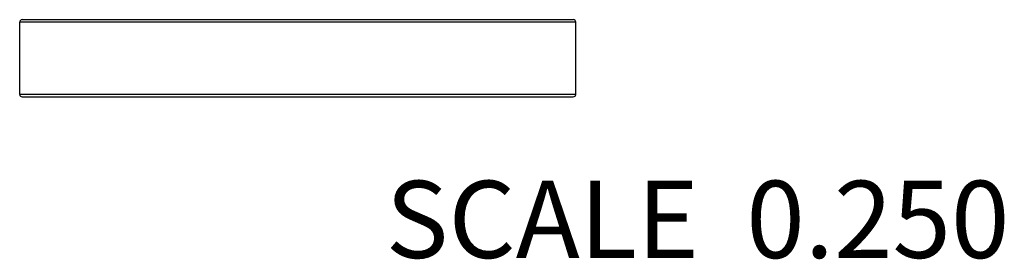
# Model space of a CAD drawing. Units: inches. Extents: x 0 to 34, y 0 to 26.1.
# Drawn here: x 22.7 to 24.6, y 6.2 to 6.7 of the extents above; entities that cross this region are included whole.
import ezdxf

# ---------------------------------------------------------------- set-up
doc = ezdxf.new("R2010")
doc.units = ezdxf.units.IN
doc.header["$LTSCALE"] = 1.87
doc.header["$MEASUREMENT"] = 0
doc.layers.get('0').update_dxf_attribs({"linetype": 'CONTINUOUS'})
doc.layers.add('MACHINE', color=7, linetype='CONTINUOUS')
doc.styles.get("Standard").update_dxf_attribs({"font": 'txt', "width": 0.8})

msp = doc.modelspace()

# ---------------------------------------------------------------- linework, layer by layer
at = {"layer": 'MACHINE', "color": 7, "linetype": 'Continuous'}
for p, q in [((22.6571, 6.6568), (23.7721, 6.6568)), ((23.7771, 6.6518), (22.6521, 6.6518)), ((22.6521, 6.5055), (22.6521, 6.6518)), ((23.7771, 6.5055), (23.7771, 6.6518)), ((23.7771, 6.5055), (22.6521, 6.5055)), ((22.6571, 6.5005), (23.7721, 6.5005))]:
    msp.add_line(p, q, dxfattribs=at)
for centre, start, end in [((22.6571, 6.6518), 90, 180), ((23.7721, 6.6518), 0, 90), ((22.6571, 6.5055), 180, 270), ((23.7721, 6.5055), 270, 360)]:
    msp.add_arc(centre, 0.005, start, end, dxfattribs=at)

# ---------------------------------------------------------------- texts
at = {"color": 2, "linetype": 'Continuous', "insert": (23.3925, 6.3305), "char_height": 0.15625, "width": 1.5, "attachment_point": 1}
msp.add_mtext('SCALE  0.250', dxfattribs=at)

doc.saveas('drawing.dxf')
